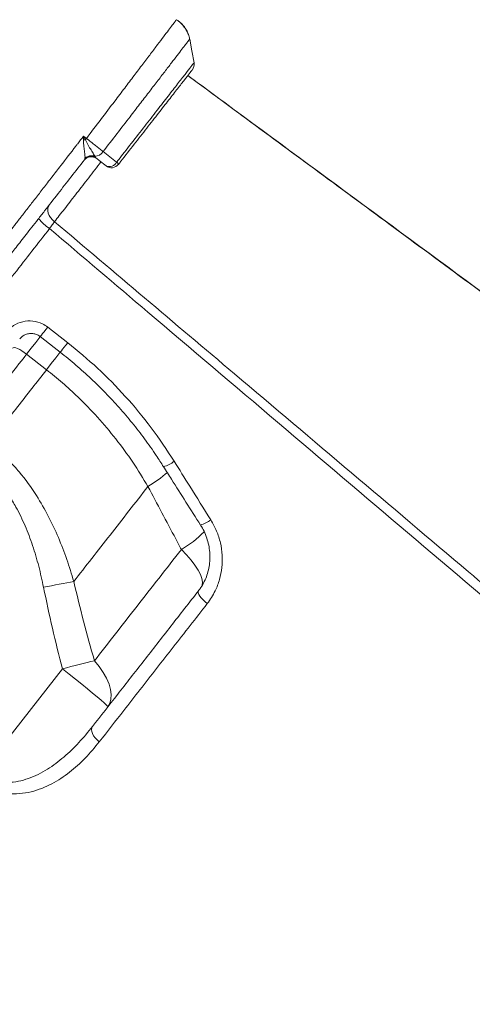
# Model space of a CAD drawing. Units: millimetres. Extents: x -9387 to 18930, y -1020 to 9347.
# Drawn here: x 891 to 1044, y 6405 to 6738 of the extents above; entities that cross this region are included whole.
import ezdxf

# ---------------------------------------------------------------- set-up
doc = ezdxf.new("R2010")
doc.units = ezdxf.units.MM

msp = doc.modelspace()

# ---------------------------------------------------------------- linework, layer by layer
at = {"color": 7, "linetype": 'Continuous', "lineweight": 15}
for p, q in [((948.06, 6731.48), (948.02, 6731.67)), ((912.48, 6690.79), (912.62, 6691.16)), ((915.98, 6692.01), (916.33, 6691.51)), ((916.33, 6691.51), (916.62, 6691.21)), ((900.06, 6634.27), (906.8, 6629.01)), ((892.91, 6625.13), (899.65, 6619.86)), ((933.93, 6580.42), (933.93, 6580.42)), ((905.02, 6518.81), (877.38, 6483.42))]:
    msp.add_line(p, q, dxfattribs=at)
at = {"color": 7, "linetype": 'Continuous', "lineweight": 15, "flags": 128}
for points in [[(949.53, 6723.52), (948.78, 6727.61), (948.05, 6731.5)], [(912.17, 6698.78), (912.67, 6698.38), (913.14, 6698.01)], [(918.78, 6693.55), (922.22, 6690.86), (923.35, 6689.99)], [(919.77, 6688.74), (917.49, 6690.53), (916.62, 6691.21)], [(902.35, 6669.89), (901.64, 6670.54), (901.04, 6671.26), (900.56, 6672.02), (900.23, 6672.8), (900.06, 6673.56), (900.05, 6674.28), (900.21, 6674.93), (900.53, 6675.48)], [(897.53, 6631.04), (902.25, 6627.36), (904.27, 6625.78)], [(888.17, 6627.18), (888.4, 6627.32), (888.78, 6627.34), (889.28, 6627.23), (889.89, 6627.01), (890.59, 6626.67), (891.34, 6626.23), (892.13, 6625.71), (892.91, 6625.13)], [(908.86, 6548.33), (907.7, 6548.11), (906.5, 6547.89), (905.25, 6547.65), (903.97, 6547.41), (902.67, 6547.15), (901.34, 6546.89), (900, 6546.63), (898.65, 6546.36)], [(951.03, 6545.2), (950.91, 6544.9), (950.95, 6544.49), (951.14, 6543.98), (951.48, 6543.41), (951.96, 6542.79), (952.55, 6542.14), (953.23, 6541.49), (953.98, 6540.86)], [(915.83, 6521.54), (914.63, 6521.24), (913.36, 6520.93), (912.05, 6520.6), (910.7, 6520.26), (909.31, 6519.91), (907.9, 6519.55), (906.46, 6519.18), (905.02, 6518.81)], [(920.35, 6505.94), (921.05, 6507.14), (921.44, 6508.53), (921.53, 6510.11), (921.3, 6511.83), (920.77, 6513.68), (919.94, 6515.61), (918.82, 6517.58), (917.45, 6519.57), (915.83, 6521.54)], [(920.35, 6505.94), (920.25, 6506.15), (919.83, 6506.6), (919.11, 6507.29), (918.08, 6508.2), (916.78, 6509.31), (915.24, 6510.61), (913.47, 6512.06), (911.53, 6513.64), (909.44, 6515.32), (907.26, 6517.05), (905.02, 6518.81)], [(915.18, 6499.32), (914.93, 6498.85), (914.85, 6498.29), (914.94, 6497.64), (915.18, 6496.95), (915.58, 6496.22), (916.11, 6495.5), (916.75, 6494.8), (917.49, 6494.16)]]:
    msp.add_lwpolyline(points, dxfattribs=at)
at = {"color": 8, "linetype": 'Continuous', "lineweight": 15, "flags": 128}
for points in [[(900.06, 6634.27), (899.42, 6633.45), (898.84, 6632.7), (898.34, 6632.06), (897.94, 6631.56), (897.67, 6631.22), (897.54, 6631.05), (897.53, 6631.04)], [(892.91, 6625.13), (894.52, 6627.18), (896.03, 6629.12), (897.43, 6630.91), (897.59, 6631.12)], [(906.8, 6629.01), (906.16, 6628.19), (905.58, 6627.44), (905.08, 6626.8), (904.68, 6626.3), (904.41, 6625.96), (904.28, 6625.79), (904.27, 6625.78)], [(904.34, 6625.86), (904.16, 6625.64), (902.77, 6623.86), (901.26, 6621.92), (899.65, 6619.86)], [(904.34, 6625.86), (904.16, 6625.64), (902.77, 6623.86), (901.26, 6621.92), (899.65, 6619.86)], [(945.22, 6559.14), (946.95, 6557.34), (948.49, 6555.56), (949.8, 6553.83), (950.86, 6552.2), (951.65, 6550.68), (952.15, 6549.31), (952.36, 6548.1), (952.27, 6547.1), (952.16, 6546.77)]]:
    msp.add_lwpolyline(points, dxfattribs=at)
at = {"color": 7, "linetype": 'Continuous', "lineweight": 15}
for centre, radius, start, end in [((946.57, 6723.05), 3, 321.9954, 8.7034), ((921.86, 6641.49), 56.81, 99.1827, 99.8787), ((980.75, 6644.92), 85.97, 141.8562, 142.2327), ((915.98, 6695.3), 3.3, 270.0197, 327.8476), ((914.77, 6688.84), 3, 52, 142), ((914.82, 6688.94), 2.98, 59.525, 141.7435), ((914.94, 6689.08), 3.11, 70.3213, 138.0769), ((920.91, 6691.22), 2.73, 245.2814, 333.0343), ((922.25, 6688.38), 1.94, 26.9005, 55.6692), ((921.62, 6691.11), 3, 232, 322), ((908.94, 6680.14), 15.06, 217.5327, 236.7376)]:
    msp.add_arc(centre, radius, start, end, dxfattribs=at)
at = {"color": 8, "linetype": 'Continuous', "lineweight": 15}
for centre, radius, start, end in [((936.62, 6596.57), 9.8, 285.2632, 308.9661), ((909.73, 6620.76), 47.05, 300.9559, 310.903), ((909.73, 6620.77), 47.06, 300.9573, 310.9016), ((948.29, 6578.59), 11.71, 286.8829, 306.0339), ((927.78, 6589.53), 35.03, 299.8535, 315.8438)]:
    msp.add_arc(centre, radius, start, end, dxfattribs=at)
for points, knots in [([(913.14, 6698.01), (914.77, 6700.16), (918.04, 6704.45), (922.36, 6710.15), (926.1, 6715.08), (929.28, 6719.27), (932.22, 6723.15), (934.89, 6726.67), (937.25, 6729.79), (939.29, 6732.47), (940.95, 6734.67), (942.23, 6736.36), (943.1, 6737.51), (943.55, 6738.11), (943.55, 6738.1), (943.54, 6738.09)], [0, 0, 0, 0, 0.099583, 0.199165, 0.274189, 0.349454, 0.42448, 0.499646, 0.575055, 0.650225, 0.725547, 0.801111, 0.876433, 0.951684, 1, 1, 1, 1]), ([(947.99, 6731.49), (948, 6731.49), (948, 6731.5), (947.57, 6730.94), (946.72, 6729.84), (945.48, 6728.22), (943.87, 6726.14), (941.91, 6723.58), (939.63, 6720.62), (937.05, 6717.27), (934.21, 6713.58), (931.15, 6709.61), (927.56, 6704.95), (923.43, 6699.59), (920.33, 6695.56), (918.78, 6693.55)], [0, 0, 0, 0, 0.0472, 0.122812, 0.198465, 0.274364, 0.350018, 0.425456, 0.501136, 0.576571, 0.651756, 0.727182, 0.802365, 0.901183, 1, 1, 1, 1]), ([(923.35, 6689.99), (923.62, 6690.34), (925.49, 6692.74), (928.92, 6697.14), (933.43, 6702.93), (937.58, 6708.26), (941.28, 6713.01), (944.39, 6717.01), (946.86, 6720.17), (948.54, 6722.33), (949.45, 6723.5), (949.43, 6723.48), (949.42, 6723.47)], [0, 0, 0, 0, 0.019706, 0.132719, 0.245734, 0.359112, 0.472493, 0.586247, 0.699998, 0.813819, 0.927636, 1, 1, 1, 1]), ([(918.1, 6690.05), (917.92, 6689.83), (916.34, 6687.8), (913.39, 6684.02), (909.38, 6678.89), (905.62, 6674.08), (903.43, 6671.27), (902.35, 6669.89)], [0, 0, 0, 0, 0.030999, 0.276136, 0.514565, 0.759922, 1, 1, 1, 1]), ([(900.68, 6667.55), (896.72, 6662.48), (888.81, 6652.35), (877.12, 6637.39), (865.63, 6622.69), (854.4, 6608.31), (843.43, 6594.27), (832.79, 6580.66), (822.55, 6567.54), (812.73, 6554.99), (803.38, 6543.01), (794.51, 6531.67), (786.21, 6521.04), (778.5, 6511.17), (771.43, 6502.12), (765.01, 6493.9), (759.25, 6486.54), (754.21, 6480.08), (749.91, 6474.58), (746.38, 6470.06), (743.61, 6466.52), (741.63, 6463.99), (740.38, 6462.38), (740.22, 6462.18), (740.14, 6462.08)], [0, 0, 0, 0, 0.045781, 0.091562, 0.136875, 0.182343, 0.227864, 0.273332, 0.318646, 0.363963, 0.409436, 0.454961, 0.500434, 0.545752, 0.591078, 0.636559, 0.682092, 0.727573, 0.772898, 0.818224, 0.863704, 0.909236, 0.954716, 1, 1, 1, 1])]:
    msp.add_open_spline(points, degree=3, knots=knots, dxfattribs=at)
at = {"color": 7, "linetype": 'Continuous', "lineweight": 15}
for points, knots in [([(947.99, 6731.49), (947.94, 6731.78), (947.81, 6732.6), (947.3, 6733.9), (946.5, 6735.35), (945.39, 6736.68), (944.39, 6737.62), (943.7, 6738.01), (943.55, 6738.1)], [0, 0, 0, 0, 0.106394, 0.303749, 0.505352, 0.70928, 0.93697, 1, 1, 1, 1]), ([(948.02, 6731.54), (948, 6731.68), (947.91, 6732.36), (947.5, 6733.53), (946.77, 6735), (945.76, 6736.34), (944.7, 6737.42), (943.9, 6737.92), (943.57, 6738.13)], [0, 0, 0, 0, 0.052824, 0.249092, 0.450299, 0.654235, 0.859563, 1, 1, 1, 1]), ([(948.84, 6721.08), (948.85, 6721.09), (948.86, 6721.11), (948, 6720), (946.4, 6717.95), (944.05, 6714.94), (941.08, 6711.15), (937.56, 6706.64), (933.6, 6701.57), (929.3, 6696.07), (926.03, 6691.88), (924.25, 6689.6), (923.98, 6689.26)], [0, 0, 0, 0, 0.073011, 0.18672, 0.300432, 0.414083, 0.527735, 0.641037, 0.754337, 0.867317, 0.980294, 1, 1, 1, 1]), ([(1352.15, 6421.11), (1284.12, 6471.21), (1149.21, 6570.59), (1014.31, 6669.99), (947.42, 6719.27)], [0, 0, 0, 0, 0.504226, 1, 1, 1, 1]), ([(1352.27, 6421.01), (1342.49, 6428.21), (1322.28, 6443.08), (1291.93, 6465.42), (1261.49, 6487.83), (1231.86, 6509.64), (1203.22, 6530.73), (1175.54, 6551.11), (1148.83, 6570.79), (1122.9, 6589.89), (1096.25, 6609.53), (1068.97, 6629.63), (1041.18, 6650.11), (1014.51, 6669.77), (988.96, 6688.62), (966.72, 6705.02), (953, 6715.15), (947.42, 6719.26)], [0, 0, 0, 0, 0.07247, 0.149658, 0.224833, 0.297996, 0.369147, 0.437068, 0.503049, 0.567088, 0.629186, 0.700582, 0.769226, 0.835119, 0.898262, 0.958653, 1, 1, 1, 1]), ([(881.4, 6659.04), (881.9, 6659.69), (882.91, 6661), (884.68, 6663.27), (886.63, 6665.79), (888.75, 6668.53), (891, 6671.43), (893.38, 6674.5), (895.9, 6677.75), (898.61, 6681.25), (901.48, 6684.96), (905.14, 6689.7), (908.08, 6693.49), (910.64, 6696.8), (911.51, 6697.93), (912.17, 6698.78)], [0, 0, 0, 0, 0.0762345, 0.1524682, 0.2309111, 0.3093546, 0.3856191, 0.4618838, 0.5403756, 0.618867, 0.7032098, 0.7882834, 0.9276142, 0.945514, 1, 1, 1, 1]), ([(912.11, 6697.45), (912.13, 6697.89), (912.15, 6698.33), (912.17, 6698.78), (912.17, 6698.78)], [0, 0, 0, 0, 0.988302, 1, 1, 1, 1]), ([(912.62, 6691.16), (912.64, 6691.36), (912.69, 6691.9), (912.57, 6693.3), (912.26, 6695.25), (912.16, 6696.69), (912.11, 6697.45)], [0, 0, 0, 0, 0.163024, 0.443764, 0.707075, 1, 1, 1, 1]), ([(912.17, 6698.78), (912.17, 6698.78), (912.38, 6698.37), (912.59, 6697.97), (912.79, 6697.57)], [0, 0, 0, 0, 0.013276, 1, 1, 1, 1]), ([(912.79, 6697.57), (913.11, 6696.94), (913.73, 6695.69), (914.76, 6694.01), (915.52, 6692.75), (915.86, 6692.21), (915.98, 6692.01)], [0, 0, 0, 0, 0.266638, 0.526042, 0.819203, 1, 1, 1, 1]), ([(913.14, 6698.01), (913.65, 6697.62), (914.69, 6696.81), (916.54, 6695.35), (917.91, 6694.25), (918.67, 6693.64), (918.78, 6693.55)], [0, 0, 0, 0, 0.245391, 0.500596, 0.926528, 1, 1, 1, 1]), ([(912.48, 6690.79), (910.99, 6688.87), (907.96, 6685), (903.39, 6679.15), (899.65, 6674.37), (896.74, 6670.64), (893.99, 6667.11), (891.51, 6663.94), (889.34, 6661.17), (888.39, 6659.95), (887.92, 6659.34)], [0, 0, 0, 0, 0.151936, 0.307351, 0.477959, 0.565831, 0.653703, 0.824301, 0.912149, 1, 1, 1, 1]), ([(900.68, 6667.55), (900.99, 6667.98), (901.6, 6668.83), (902.1, 6669.54), (902.35, 6669.89)], [0, 0, 0, 0, 0.499858, 1, 1, 1, 1]), ([(902.35, 6669.89), (922.63, 6652.74), (969.27, 6613.32), (1033.62, 6558.88), (1113.15, 6491.59), (1195.11, 6422.21), (1259.34, 6367.83), (1288.12, 6343.46)], [0, 0, 0, 0, 0.157655, 0.362522, 0.500387, 0.776118, 1, 1, 1, 1]), ([(1286.1, 6340.63), (1257.56, 6364.82), (1169.37, 6439.55), (1051.97, 6539.11), (952.06, 6623.91), (911.76, 6658.14), (900.68, 6667.55)], [0, 0, 0, 0, 0.222112, 0.686164, 0.913714, 1, 1, 1, 1]), ([(885.96, 6632.47), (886.75, 6633.3), (888.33, 6634.95), (891.58, 6636.28), (895.02, 6636.5), (897.97, 6635.7), (899.49, 6634.67), (900.06, 6634.27)], [0, 0, 0, 0, 0.219254, 0.437724, 0.654544, 0.868014, 1, 1, 1, 1]), ([(890.62, 6630.25), (890.76, 6630.44), (891.15, 6630.95), (892.05, 6631.55), (893.21, 6632.01), (894.46, 6632.15), (895.69, 6631.99), (896.74, 6631.61), (897.29, 6631.18), (897.52, 6631.01)], [0, 0, 0, 0, 0.097459, 0.262891, 0.426245, 0.586985, 0.741481, 0.895212, 1, 1, 1, 1]), ([(906.8, 6629.01), (910.24, 6626.19), (917.1, 6620.55), (926.5, 6610.88), (935.22, 6600.42), (940.26, 6592.77), (942.78, 6588.95)], [0, 0, 0, 0, 0.245951, 0.491902, 0.745949, 1, 1, 1, 1]), ([(873.58, 6600.39), (875.48, 6602.82), (879.58, 6608.07), (886.03, 6616.32), (890.62, 6622.19), (892.91, 6625.13)], [0, 0, 0, 0, 0.300875, 0.650028, 1, 1, 1, 1]), ([(904.27, 6625.77), (904.28, 6625.76), (906.12, 6624.4), (909.61, 6621.43), (914.73, 6616.88), (919.6, 6612.09), (924.25, 6607.1), (928.65, 6601.9), (932.83, 6596.49), (936.35, 6591.55), (938.37, 6588.35), (939.16, 6587.09)], [0, 0, 0, 0, 0.0007, 0.131126, 0.262024, 0.392743, 0.522627, 0.652309, 0.782888, 0.914404, 1, 1, 1, 1]), ([(899.65, 6619.86), (896.38, 6615.68), (889.82, 6607.28), (883.49, 6599.18), (880.32, 6595.12)], [0, 0, 0, 0, 0.498799, 1, 1, 1, 1]), ([(899.65, 6619.86), (901.46, 6618.41), (905.09, 6615.49), (910.88, 6610.16), (916.97, 6603.89), (923.18, 6596.5), (928.92, 6588.68), (932.26, 6583.17), (933.93, 6580.42)], [0, 0, 0, 0, 0.131239, 0.262974, 0.444761, 0.626557, 0.81327, 1, 1, 1, 1]), ([(908.86, 6548.33), (908.1, 6550.83), (906.58, 6555.84), (903.72, 6563.22), (900.36, 6570.44), (896.06, 6577.96), (891.53, 6584.19), (887.04, 6589.16), (883.66, 6592.42), (881.33, 6594.3), (880.32, 6595.12)], [0, 0, 0, 0, 0.140981, 0.281938, 0.425625, 0.569262, 0.74782, 0.838875, 0.929924, 1, 1, 1, 1]), ([(875.93, 6589.51), (876.81, 6588.79), (878.8, 6587.17), (881.65, 6584.31), (884.48, 6580.97), (887.04, 6577.35), (889.79, 6572.76), (892.51, 6567.15), (895.04, 6560.43), (897.11, 6553.49), (898.13, 6548.74), (898.65, 6546.36)], [0, 0, 0, 0, 0.067972, 0.155082, 0.242204, 0.331852, 0.42152, 0.564216, 0.706989, 0.853476, 1, 1, 1, 1]), ([(939.2, 6587.12), (940.09, 6585.7), (944.24, 6579.11), (948.42, 6572.55), (951.7, 6567.39)], [0, 0, 0, 0, 0.214539, 1, 1, 1, 1]), ([(942.78, 6588.95), (944.54, 6586.13), (948.66, 6579.51), (952.81, 6572.91), (955.18, 6569.12)], [0, 0, 0, 0, 0.426141, 1, 1, 1, 1]), ([(908.86, 6548.33), (910.88, 6550.91), (914.91, 6556.06), (921.13, 6564.02), (927.46, 6572.13), (931.78, 6577.65), (933.93, 6580.42)], [0, 0, 0, 0, 0.249025, 0.498051, 0.749026, 1, 1, 1, 1]), ([(933.93, 6580.42), (937.06, 6574.51), (940.81, 6567.43), (944.58, 6560.33), (945.22, 6559.14)], [0, 0, 0, 0, 0.8324502, 1, 1, 1, 1]), ([(951.68, 6567.36), (951.78, 6567.21), (952.36, 6566.39), (953.16, 6564.72), (954.04, 6562.42), (954.61, 6560.02), (954.88, 6557.59), (954.86, 6555.16), (954.53, 6552.77), (953.91, 6550.47), (953, 6548.28), (952.03, 6546.52), (951.27, 6545.57), (951, 6545.23)], [0, 0, 0, 0, 0.022299, 0.123444, 0.22551, 0.32691, 0.429069, 0.531747, 0.633333, 0.735974, 0.838889, 0.942091, 1, 1, 1, 1]), ([(955.18, 6569.12), (955.87, 6567.89), (957.25, 6565.43), (958.51, 6561.39), (959.11, 6557.24), (959.01, 6553.05), (958.2, 6548.97), (956.66, 6544.77), (954.94, 6542.25), (953.98, 6540.86)], [0, 0, 0, 0, 0.137158, 0.27433, 0.412252, 0.550187, 0.689145, 0.828106, 1, 1, 1, 1]), ([(945.22, 6559.14), (942.69, 6555.91), (937.63, 6549.44), (930.21, 6539.94), (922.91, 6530.59), (918.19, 6524.55), (915.83, 6521.54)], [0, 0, 0, 0, 0.248692, 0.497384, 0.748692, 1, 1, 1, 1]), ([(915.83, 6521.54), (914.58, 6525.98), (912.08, 6534.86), (909.94, 6543.84), (908.86, 6548.33)], [0, 0, 0, 0, 0.499833, 1, 1, 1, 1]), ([(898.65, 6546.36), (899.61, 6541.75), (901.54, 6532.52), (903.86, 6523.38), (905.02, 6518.81)], [0, 0, 0, 0, 0.4997883, 1, 1, 1, 1]), ([(915.18, 6499.32), (918, 6502.93), (923.64, 6510.15), (932.5, 6521.49), (941.61, 6533.15), (947.89, 6541.19), (951.03, 6545.2)], [0, 0, 0, 0, 0.248333, 0.496667, 0.748333, 1, 1, 1, 1]), ([(953.98, 6540.86), (952.04, 6538.38), (948.17, 6533.42), (942.45, 6526.1), (936.79, 6518.86), (931.22, 6511.73), (924.73, 6503.43), (920.23, 6497.66), (917.49, 6494.16)], [0, 0, 0, 0, 0.15228, 0.304654, 0.457027, 0.610159, 0.763293, 1, 1, 1, 1]), ([(877.38, 6483.42), (877.9, 6483.05), (878.95, 6482.3), (880.43, 6481.61), (882.14, 6481), (884.12, 6480.57), (886.99, 6480.4), (890.18, 6480.75), (893.61, 6481.71), (896.88, 6483.11), (900.95, 6485.41), (905.63, 6488.92), (910.67, 6493.8), (913.68, 6497.48), (915.18, 6499.32)], [0, 0, 0, 0, 0.038395, 0.076813, 0.097547, 0.149729, 0.202006, 0.280909, 0.359992, 0.44139, 0.522844, 0.681504, 0.84086, 1, 1, 1, 1]), ([(917.49, 6494.16), (915.94, 6492.28), (912.84, 6488.53), (907.53, 6483.73), (902.53, 6480.42), (898.09, 6478.37), (894.44, 6477.2), (890.57, 6476.55), (886.91, 6476.54), (883.58, 6477.06), (880.72, 6477.93), (877.95, 6479.21), (876.3, 6480.39), (875.47, 6480.98)], [0, 0, 0, 0, 0.152735, 0.30577, 0.457975, 0.53855, 0.61907, 0.699987, 0.780749, 0.836605, 0.892393, 0.946215, 1, 1, 1, 1])]:
    msp.add_open_spline(points, degree=3, knots=knots, dxfattribs=at)

doc.saveas('drawing.dxf')
